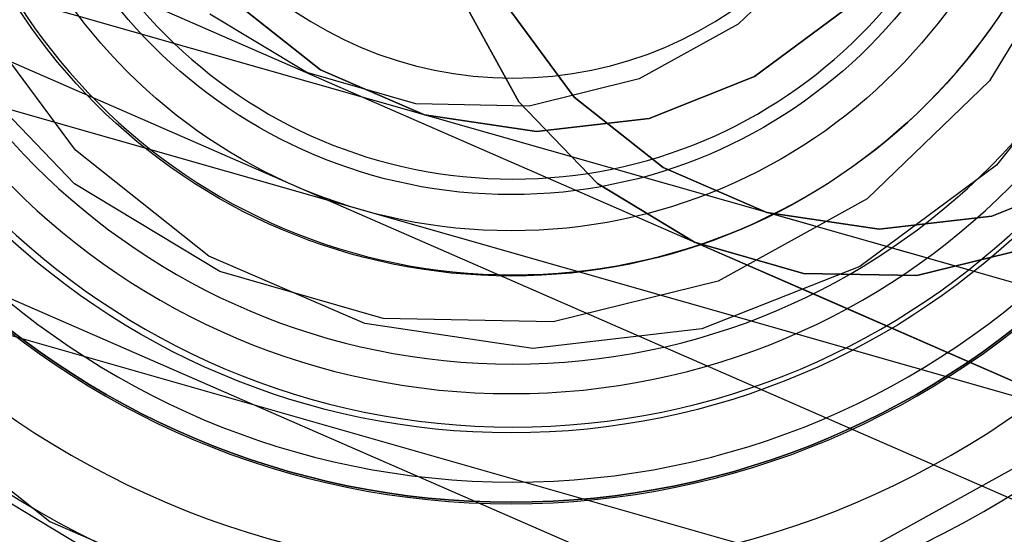
# Model space of a CAD drawing. Units: millimetres. Extents: x 1495 to 9235, y 1784 to 11509.
# Drawn here: x 6983 to 7001, y 6164 to 6173 of the extents above; entities that cross this region are included whole.
import ezdxf

# ---------------------------------------------------------------- set-up
doc = ezdxf.new("R2010")
doc.units = ezdxf.units.MM

msp = doc.modelspace()

# ---------------------------------------------------------------- linework, layer by layer
for p, q in [((6924.073, 6198.052), (7049.621, 6143.219)), ((6922.471, 6194.385), (7048.019, 6139.553)), ((6944.771, 6191.193), (7032.022, 6153.087)), ((6923.769, 6188.416), (7055.517, 6150.847)), ((7035.184, 6158.723), (6943.625, 6184.832)), ((6922.672, 6184.568), (7054.42, 6146.999)), ((7002.03, 6174.915), (7000.413, 6172.232)), ((6997.286, 6174.728), (6995.782, 6173.279)), ((6988.081, 6172.439), (6986.444, 6173.737)), ((6986.444, 6173.737), (6988.081, 6172.439)), ((6990.732, 6173.677), (6991.741, 6171.849)), ((6991.741, 6171.849), (6990.732, 6173.677)), ((6992.758, 6171.936), (6991.514, 6173.613)), ((6991.514, 6173.613), (6992.758, 6171.936)), ((6997.757, 6173.556), (6996.08, 6172.311)), ((6996.08, 6172.311), (6997.757, 6173.556)), ((6983.571, 6170.954), (6981.704, 6173.469)), ((6987.832, 6172.387), (6986.043, 6173.465)), ((6995.782, 6173.279), (6993.953, 6172.27)), ((7002.486, 6173.137), (7000.54, 6170.682)), ((6983.548, 6170.339), (6981.376, 6172.596)), ((6989.997, 6171.609), (6988.081, 6172.439)), ((6988.081, 6172.439), (6989.997, 6171.609)), ((6989.838, 6171.808), (6987.832, 6172.387)), ((6993.953, 6172.27), (6991.926, 6171.768)), ((6996.08, 6172.311), (6994.138, 6171.543)), ((6994.138, 6171.543), (6996.08, 6172.311)), ((7000.413, 6172.232), (6998.156, 6170.06)), ((6994.395, 6170.638), (6992.758, 6171.936)), ((6992.758, 6171.936), (6994.395, 6170.638)), ((6991.926, 6171.768), (6989.838, 6171.808)), ((6991.741, 6171.849), (6993.19, 6170.344)), ((6993.19, 6170.344), (6991.741, 6171.849)), ((6992.063, 6171.303), (6989.997, 6171.609)), ((6989.997, 6171.609), (6992.063, 6171.303)), ((6994.138, 6171.543), (6992.063, 6171.303)), ((6992.063, 6171.303), (6994.138, 6171.543)), ((6986.026, 6169.007), (6983.571, 6170.954)), ((6996.311, 6169.808), (6994.395, 6170.638)), ((6994.395, 6170.638), (6996.311, 6169.808)), ((7000.54, 6170.682), (6998.024, 6168.815)), ((7002.394, 6170.51), (7000.452, 6169.742)), ((7000.452, 6169.742), (7002.394, 6170.51)), ((6986.231, 6168.721), (6983.548, 6170.339)), ((6993.19, 6170.344), (6994.978, 6169.265)), ((6994.978, 6169.265), (6993.19, 6170.344)), ((6998.156, 6170.06), (6995.413, 6168.546)), ((6998.377, 6169.503), (6996.311, 6169.808)), ((6998.712, 6169.124), (6996.311, 6169.808)), ((6996.311, 6169.808), (6998.377, 6169.503)), ((7000.452, 6169.742), (6998.377, 6169.503)), ((6998.377, 6169.503), (7000.452, 6169.742)), ((6994.978, 6169.265), (6996.985, 6168.687)), ((6997.266, 6168.266), (6994.978, 6169.265)), ((6996.985, 6168.687), (6994.978, 6169.265)), ((6988.9, 6167.762), (6986.026, 6169.007)), ((7005.749, 6167.117), (6998.712, 6169.124)), ((6999.073, 6168.647), (7001.1, 6169.149)), ((7001.1, 6169.149), (6999.073, 6168.647)), ((6998.024, 6168.815), (6995.111, 6167.663)), ((6989.241, 6167.853), (6986.231, 6168.721)), ((6996.985, 6168.687), (6999.073, 6168.647)), ((6999.073, 6168.647), (6996.985, 6168.687)), ((6995.413, 6168.546), (6992.373, 6167.793)), ((7003.972, 6165.337), (6997.266, 6168.266)), ((6991.999, 6167.304), (6988.9, 6167.762)), ((6992.373, 6167.793), (6989.241, 6167.853)), ((6995.111, 6167.663), (6991.999, 6167.304)), ((6979.476, 6166.987), (6983.096, 6164.116)), ((6983.949, 6163.496), (6979.991, 6165.882)), ((7001.54, 6165.471), (6997.494, 6163.237)), ((6983.096, 6164.116), (6987.337, 6162.279))]:
    msp.add_line(p, q)
for radius in [19, 15, 13.722, 10.833, 10, 9.333]:
    msp.add_circle((6991.598, 6179.471), radius)
for centre, radius in [((6991.598, 6179.471), 19), ((6991.598, 6179.471), 18.869), ((6991.598, 6179.471), 18.399), ((6991.598, 6179.471), 17.49), ((6991.598, 6179.471), 16.292), ((6991.598, 6179.471), 15.03), ((6991.598, 6179.471), 15), ((6991.63, 6179.471), 14.629), ((6991.63, 6179.471), 13.616), ((6991.598, 6179.471), 13), ((6991.63, 6179.471), 12.454), ((6991.63, 6179.471), 10.811), ((6991.63, 6179.471), 9.047), ((6991.63, 6179.471), 7.185)]:
    msp.add_arc(centre, radius, 180, 0)

doc.saveas('drawing.dxf')
